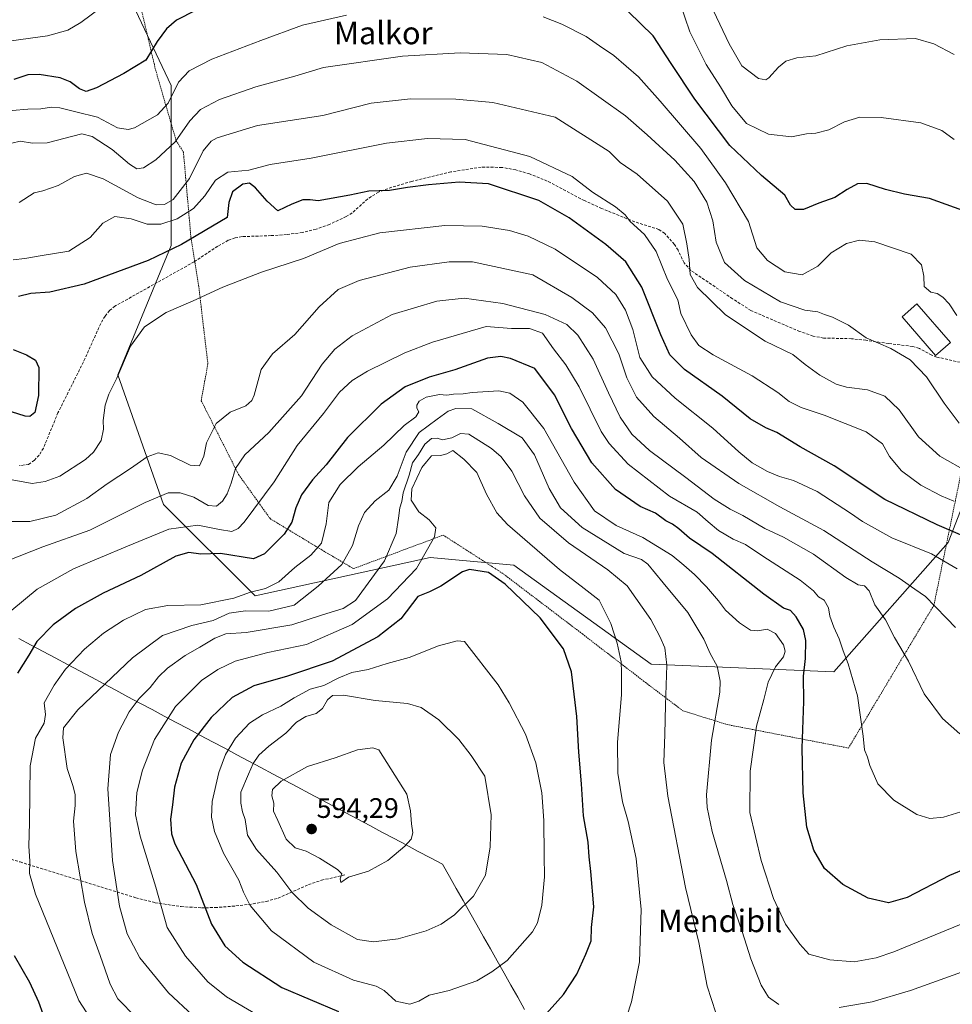
# Model space of a CAD drawing. Units: metres. Extents: x 616652 to 620074, y 4789584 to 4791957.
# Drawn here: x 617495 to 617826, y 4790049 to 4790398 of the extents above; entities that cross this region are included whole.
import ezdxf
from ezdxf.enums import TextEntityAlignment as Align

# ---------------------------------------------------------------- set-up
doc = ezdxf.new("R2010")
doc.units = ezdxf.units.M
doc.header["$MEASUREMENT"] = 0
doc.linetypes.add('TRAZOS', pattern=[0.75, 0.5, -0.25])
doc.linetypes.add('TRAZOSX2', pattern=[1.5, 1, -0.5])
for name, color, linetype, lineweight in [('Alambrada', 19, 'TRAZOS', 0), ('Carátula', 7, 'Continuous', 5), ('Curva de nivel maestra', 36, 'Continuous', 30), ('Curva de nivel normal', 36, 'Continuous', 0), ('Edificación', 1, 'Continuous', 13), ('Edificación Cxs', 1, 'Continuous', 13), ('Municipio', 9, 'Continuous', 13), ('Municipio CxS', 142, 'Continuous', 0), ('Pastizal CxS', 92, 'Continuous', 0), ('Punto de cota en terreno', 7, 'Continuous', 0), ('Rótulo de punto de cota en terreno', 19, 'Continuous', 0), ('Senda', 19, 'TRAZOSX2', 0), ('Texto cartográfico', 19, 'Continuous', 0)]:
    doc.layers.add(name, color=color, linetype=linetype, lineweight=lineweight)
doc.styles.add('Arial', font='txt', dxfattribs={"height": 0.2})

# ---------------------------------------------------------------- blocks, each defined once
blk = doc.blocks.new('*U151')
at = {"layer": 'Pastizal CxS', "color": 92, "linetype": 'Continuous', "lineweight": 0}
blk.add_polyline3d([(617524.8531, 4790426.2263, 491.1018), (617549.1761, 4790374.8809, 506.9451), (617549.1769, 4790318.1299, 526.6116), (617530.2601, 4790272.1883, 531.0498), (617546.4757, 4790226.2473, 543.5046), (617578.9061, 4790193.8187, 558.9354), (617641.0633, 4790207.3317, 573.1584), (617670.7911, 4790204.6299, 573.3457), (617719.4363, 4790169.5001, 565.4798), (617784.2961, 4790166.7987, 545.7991), (617824.8333, 4790212.7399, 527.946), (617843.7501, 4790261.3839, 507.2406)], dxfattribs=at)
blk = doc.blocks.new('5PATER')
at = {"layer": 'Carátula', "linetype": 'Continuous', "lineweight": 5}
h = blk.add_hatch(color=250, dxfattribs=at)
edge = h.paths.add_edge_path()
edge.add_ellipse((0, 0.01), major_axis=(-1.33, -1.34), ratio=0.999422, start_angle=0, end_angle=360)

msp = doc.modelspace()

# ---------------------------------------------------------------- linework, layer by layer
at = {"layer": 'Alambrada', "color": 19, "linetype": 'TRAZOS', "lineweight": 0}
msp.add_polyline3d([(617535.3501, 4790415.6601, 493.0025), (617543.6001, 4790380.5701, 501.0986), (617550.9201, 4790355.3401, 509.5335), (617553.5101, 4790351.3001, 511.631), (617556.1701, 4790321.0601, 524.2457), (617558.8901, 4790304.0001, 528.6554), (617562.1901, 4790276.1801, 533.799), (617559.8101, 4790263.0501, 533.4819), (617573.1001, 4790236.8001, 540.4404), (617584.2601, 4790221.1901, 547.3811), (617602.5701, 4790210.0901, 555.2935), (617613.8501, 4790203.4301, 561.5631), (617645.6901, 4790215.3301, 570.6485), (617666.6501, 4790201.8501, 574.181), (617695.1001, 4790180.2401, 572.936), (617716.7801, 4790163.5401, 567.4316), (617730.7101, 4790153.0001, 563.2901), (617746.4201, 4790148.0801, 558.1835), (617789.5001, 4790139.7501, 546.2635), (617819.8201, 4790190.4701, 534.7774), (617834.5301, 4790262.0901, 506.531)], dxfattribs=at)
at = {"layer": 'Curva de nivel maestra', "color": 36, "linetype": 'Continuous', "lineweight": 30}
for points in [[(617557.82, 4790401.58, 500), (617551.08, 4790398.11, 500), (617547.53, 4790395.1, 500), (617544.2, 4790390.57, 500), (617540.2, 4790383.87, 500), (617532.33, 4790379.18, 500), (617522.67, 4790374.05, 500), (617519, 4790372.8, 500), (617516.68, 4790373.75, 500), (617513.36, 4790376.24, 500), (617509.77, 4790377.6, 500), (617502.34, 4790378.89, 500), (617498.25, 4790378.72, 500), (617493.28, 4790377.05, 500)], [(617830.04, 4790330.54, 500), (617818.2, 4790334.86, 500), (617809.37, 4790336.4, 500), (617802.65, 4790337.97, 500), (617795.98, 4790340.14, 500), (617792.65, 4790340.05, 500), (617788.98, 4790338, 500), (617784.65, 4790335.19, 500), (617778.98, 4790333.19, 500), (617773.55, 4790330.93, 500), (617770.61, 4790330.89, 500), (617768.97, 4790332.51, 500), (617766.89, 4790336.05, 500), (617758.68, 4790342.98, 500), (617747.36, 4790353.62, 500), (617734.99, 4790370.1, 500), (617726.64, 4790382.78, 500), (617720.23, 4790392.54, 500), (617711.32, 4790401.21, 500)], [(617836.98, 4790212.17, 525), (617820.92, 4790218.93, 525), (617802.39, 4790228, 525), (617784.44, 4790239.94, 525), (617772.39, 4790246.65, 525), (617764.12, 4790251.74, 525), (617760.18, 4790253.39, 525), (617754.64, 4790256.6, 525), (617744.72, 4790264.69, 525), (617731.35, 4790274.16, 525), (617726.12, 4790279.29, 525), (617722.92, 4790286.4, 525), (617716.21, 4790303.34, 525), (617710.44, 4790312.36, 525), (617703.39, 4790318.5, 525), (617690.38, 4790327.96, 525), (617679.58, 4790334.1, 525), (617661.76, 4790340.05, 525), (617651.36, 4790340.65, 525), (617640.5, 4790339.72, 525), (617632.99, 4790338.75, 525), (617626.66, 4790337.69, 525), (617619.32, 4790337.46, 525), (617612.56, 4790336.01, 525), (617601.37, 4790333.98, 525), (617598.45, 4790334.4, 525), (617595.88, 4790334.29, 525), (617591.98, 4790332.75, 525), (617587.06, 4790330.46, 525), (617583.2, 4790333.89, 525), (617579.12, 4790338.55, 525), (617576.92, 4790340.22, 525), (617574.54, 4790339.88, 525), (617570.87, 4790337.19, 525), (617569.66, 4790333.4, 525), (617569, 4790328.09, 525), (617552.77, 4790318.51, 525), (617540.98, 4790312.85, 525), (617518.25, 4790304.44, 525), (617506.06, 4790301.6, 525), (617499.33, 4790301.09, 525), (617495, 4790300.05, 525)], [(617493.12, 4790281.19, 525), (617497.84, 4790279.29, 525), (617501.01, 4790277.49, 525), (617502.25, 4790274.83, 525), (617502.12, 4790264.85, 525), (617500.83, 4790258.84, 525), (617499, 4790257.39, 525), (617497.35, 4790257.58, 525), (617490.26, 4790259.86, 525)], [(617844.18, 4790102.34, 550), (617825.34, 4790094.5, 550), (617810.27, 4790086.7, 550), (617803.66, 4790084.83, 550), (617796.49, 4790086.43, 550), (617787.48, 4790091.28, 550), (617780.95, 4790096.96, 550), (617777.16, 4790103.48, 550), (617774.78, 4790111.7, 550), (617773.46, 4790123.86, 550), (617773.09, 4790139.68, 550), (617773.62, 4790156.27, 550), (617773.53, 4790165.26, 550), (617774.23, 4790171.58, 550), (617774.38, 4790177.96, 550), (617773.5, 4790181.82, 550), (617770.93, 4790186.32, 550), (617768.88, 4790188.52, 550), (617766.5, 4790189.36, 550), (617759.5, 4790194.35, 550), (617741.09, 4790208.81, 550), (617733.09, 4790214.27, 550), (617729.34, 4790217.52, 550), (617727.06, 4790219.25, 550), (617724.71, 4790220.45, 550), (617721.04, 4790223.12, 550), (617715.56, 4790225.53, 550), (617706.85, 4790231.48, 550), (617698.39, 4790241.02, 550), (617691.2, 4790253.16, 550), (617685.17, 4790265.16, 550), (617678.23, 4790274.52, 550), (617669.62, 4790278, 550), (617666.1, 4790278.79, 550), (617661.37, 4790278.13, 550), (617649.76, 4790273.96, 550), (617640.76, 4790271.44, 550), (617632.24, 4790267.96, 550), (617623.69, 4790261.79, 550), (617611.69, 4790249.96, 550), (617604.15, 4790240.29, 550), (617599.33, 4790234.96, 550), (617595.46, 4790229.62, 550), (617593.35, 4790224.96, 550), (617592, 4790219.9, 550), (617589.3, 4790215.71, 550), (617582.28, 4790208.65, 550), (617578.33, 4790206.96, 550), (617566.67, 4790208.82, 550), (617559.7, 4790208.56, 550), (617555.44, 4790209.2, 550), (617550.85, 4790207.81, 550), (617538.34, 4790200.96, 550), (617525.07, 4790194.71, 550), (617515.22, 4790189.28, 550), (617507.29, 4790183.47, 550), (617501.48, 4790177.6, 550), (617498.61, 4790172.7, 550), (617494.63, 4790166.29, 550)], [(617681.32, 4790044.31, 575), (617688.37, 4790052.21, 575), (617693.07, 4790059.52, 575), (617696.25, 4790066.63, 575), (617698.19, 4790071.3, 575), (617698.33, 4790076.08, 575), (617699.18, 4790083.34, 575), (617698.04, 4790095.98, 575), (617697.43, 4790101.16, 575), (617697.15, 4790106.29, 575), (617695.47, 4790115.63, 575), (617694.82, 4790127, 575), (617693.83, 4790138.3, 575), (617693.13, 4790150.96, 575), (617691.17, 4790166.78, 575), (617688.43, 4790174.95, 575), (617680.08, 4790186, 575), (617667.62, 4790197.89, 575), (617661.82, 4790202.12, 575), (617655.03, 4790203.12, 575), (617652.51, 4790202.34, 575), (617644.88, 4790197.19, 575), (617640.8, 4790195.25, 575), (617636.66, 4790193.6, 575), (617630.61, 4790185.61, 575), (617622.46, 4790179.2, 575), (617606.32, 4790170.62, 575), (617590.44, 4790165.32, 575), (617578.45, 4790161.84, 575), (617570.78, 4790157.71, 575), (617563.33, 4790150.58, 575), (617557.21, 4790142.66, 575), (617552.66, 4790134.36, 575), (617550.31, 4790125.83, 575), (617549.62, 4790119.59, 575), (617548.95, 4790114.45, 575), (617549.27, 4790109.31, 575), (617550.45, 4790105.74, 575), (617558.02, 4790091.32, 575), (617563.48, 4790077.24, 575), (617568.22, 4790069.6, 575), (617574.54, 4790063.76, 575), (617588.38, 4790054.76, 575), (617608.5, 4790046.29, 575)], [(617493.48, 4790066.06, 550), (617498.91, 4790056.64, 550), (617502.07, 4790049.72, 550), (617503.56, 4790045.38, 550)]]:
    msp.add_polyline3d(points, dxfattribs=at)
at = {"layer": 'Curva de nivel normal', "color": 36, "linetype": 'Continuous', "lineweight": 0}
for points in [[(617492.33, 4790390.76, 495), (617505.33, 4790392.52, 495), (617512.51, 4790394.54, 495), (617517.16, 4790397.31, 495), (617524.42, 4790402.69, 495)], [(617729.65, 4790404.36, 495), (617733.26, 4790393.94, 495), (617738.95, 4790382.38, 495), (617744.12, 4790374.42, 495), (617748.14, 4790367.72, 495), (617753.31, 4790361.49, 495), (617761.14, 4790357.69, 495), (617769.28, 4790356.72, 495), (617774.57, 4790357.76, 495), (617777.94, 4790358.05, 495), (617782.54, 4790359.18, 495), (617788.12, 4790362.09, 495), (617793.56, 4790363.65, 495), (617801.14, 4790363.58, 495), (617815.22, 4790361.64, 495), (617822.6, 4790358.9, 495), (617827.05, 4790355.74, 495)], [(617611.42, 4790399.9, 505), (617595.72, 4790396.4, 505), (617580.94, 4790390.9, 505), (617563.59, 4790384.24, 505), (617555.49, 4790380.17, 505), (617551.72, 4790376.08, 505), (617548.04, 4790368.61, 505), (617544.36, 4790364.54, 505), (617536.11, 4790359.94, 505), (617533.89, 4790359.26, 505), (617530.17, 4790359.9, 505), (617522.96, 4790363.74, 505), (617515.33, 4790365.62, 505), (617509.67, 4790367.02, 505), (617506.67, 4790367.22, 505), (617502.92, 4790366.6, 505), (617498.34, 4790366.55, 505), (617492.72, 4790366.02, 505)], [(617827.92, 4790293.23, 505), (617825.29, 4790297.37, 505), (617823.04, 4790299.8, 505), (617820.97, 4790301.05, 505), (617818.71, 4790301.57, 505), (617816.33, 4790303.6, 505), (617816.2, 4790307.28, 505), (617815.44, 4790311.28, 505), (617811.78, 4790315.04, 505), (617798.91, 4790319.46, 505), (617793.4, 4790320.02, 505), (617788.75, 4790318.89, 505), (617783.34, 4790315.58, 505), (617778.65, 4790310.77, 505), (617773.1, 4790307.77, 505), (617766.89, 4790308.76, 505), (617760.76, 4790312.83, 505), (617756.98, 4790317.28, 505), (617754.01, 4790326.6, 505), (617745.89, 4790340.41, 505), (617737.09, 4790352.59, 505), (617722.68, 4790369.41, 505), (617715.04, 4790378.05, 505), (617706.21, 4790385.6, 505), (617701.1, 4790389.04, 505), (617696.44, 4790392.32, 505), (617687.74, 4790396.71, 505), (617681.22, 4790399.25, 505)], [(617741.64, 4790401.49, 490), (617747.18, 4790389.73, 490), (617751.66, 4790381.86, 490), (617757.58, 4790377.46, 490), (617760.15, 4790376.99, 490), (617761.21, 4790377.6, 490), (617764.65, 4790381.45, 490), (617767.27, 4790383.57, 490), (617771.13, 4790384.71, 490), (617777.92, 4790385.5, 490), (617788.94, 4790388.99, 490), (617800.63, 4790391.1, 490), (617813.32, 4790391.61, 490), (617819.74, 4790389.76, 490), (617827, 4790385.96, 490)], [(617828.76, 4790255.12, 510), (617823.43, 4790262.12, 510), (617817.17, 4790271.5, 510), (617811.36, 4790277.53, 510), (617804.58, 4790281.55, 510), (617795.74, 4790285.38, 510), (617789.55, 4790289.84, 510), (617783.81, 4790292.75, 510), (617781.05, 4790293.6, 510), (617778.6, 4790294.62, 510), (617774, 4790295.23, 510), (617765.38, 4790298.19, 510), (617752.6, 4790305.68, 510), (617745.5, 4790312.09, 510), (617742.52, 4790319.36, 510), (617741.41, 4790326.95, 510), (617739.28, 4790333.57, 510), (617734.78, 4790340.85, 510), (617727.9, 4790348.48, 510), (617718.09, 4790357.46, 510), (617710.36, 4790364.15, 510), (617693.1, 4790376.45, 510), (617680.66, 4790383.14, 510), (617668.26, 4790385.97, 510), (617651.72, 4790386.58, 510), (617631.26, 4790385.31, 510), (617603.21, 4790381.31, 510), (617593.02, 4790378.21, 510), (617579.15, 4790374.42, 510), (617566.33, 4790369.95, 510), (617559.54, 4790366.4, 510), (617555.83, 4790362.36, 510), (617550.54, 4790354.94, 510), (617543.67, 4790348.49, 510), (617539.31, 4790345.7, 510), (617536.92, 4790345.37, 510), (617534.37, 4790346.95, 510), (617528.21, 4790352.25, 510), (617521.16, 4790356.85, 510), (617517.51, 4790357.79, 510), (617505.12, 4790354.57, 510), (617499.9, 4790354.51, 510), (617495.62, 4790355.19, 510), (617492.6, 4790354.46, 510)], [(617831.97, 4790237.62, 515), (617821.92, 4790243.32, 515), (617814.37, 4790250.27, 515), (617807.45, 4790259.82, 515), (617802.37, 4790264.67, 515), (617796.3, 4790266.93, 515), (617788.82, 4790267.79, 515), (617785.12, 4790268.89, 515), (617779.29, 4790272.15, 515), (617774.17, 4790275.95, 515), (617769.76, 4790279.4, 515), (617759.93, 4790284.23, 515), (617745.88, 4790293.51, 515), (617735.98, 4790303.25, 515), (617733.37, 4790307.86, 515), (617733.02, 4790313.11, 515), (617732.12, 4790318.7, 515), (617730.78, 4790325.74, 515), (617725.26, 4790333.85, 515), (617714.49, 4790343.41, 515), (617708.49, 4790347.57, 515), (617704.53, 4790351.55, 515), (617685.43, 4790363.72, 515), (617663.33, 4790368.9, 515), (617650.18, 4790370.02, 515), (617634.08, 4790370.14, 515), (617620.1, 4790368.62, 515), (617602.99, 4790364.32, 515), (617579.8, 4790360.68, 515), (617565.51, 4790356.4, 515), (617563.32, 4790355.18, 515), (617560.55, 4790351.74, 515), (617555.63, 4790341.95, 515), (617549.84, 4790334.5, 515), (617546.85, 4790332.66, 515), (617543.78, 4790332.61, 515), (617537.43, 4790335.04, 515), (617525.06, 4790341.8, 515), (617519.06, 4790343.79, 515), (617514.91, 4790342.68, 515), (617509.06, 4790339.38, 515), (617503.67, 4790337.56, 515), (617500.52, 4790336.8, 515), (617495.26, 4790333.36, 515)], [(617826.86, 4790227.42, 520), (617822.34, 4790229.23, 520), (617815.12, 4790233.1, 520), (617808.32, 4790238.11, 520), (617804.06, 4790243.21, 520), (617801.52, 4790247.77, 520), (617795.78, 4790252.01, 520), (617780.88, 4790257.92, 520), (617772.66, 4790260.62, 520), (617768.48, 4790262.78, 520), (617764.38, 4790266.01, 520), (617755.34, 4790271.85, 520), (617741.53, 4790279.32, 520), (617736.36, 4790282.66, 520), (617733.66, 4790286.48, 520), (617729.96, 4790294.05, 520), (617728.92, 4790298.83, 520), (617725.34, 4790306.09, 520), (617721.27, 4790316.06, 520), (617717.13, 4790322.06, 520), (617712, 4790326.62, 520), (617710.28, 4790329.04, 520), (617706.87, 4790331.89, 520), (617698.67, 4790337.1, 520), (617691.48, 4790342.61, 520), (617676.4, 4790349.68, 520), (617653.49, 4790355.78, 520), (617640.14, 4790356.13, 520), (617625.52, 4790354.46, 520), (617598.79, 4790349.14, 520), (617584.3, 4790346.9, 520), (617576.66, 4790344.87, 520), (617569.32, 4790344.22, 520), (617564.91, 4790341.35, 520), (617561.09, 4790335.74, 520), (617557.12, 4790331.28, 520), (617551.32, 4790327.64, 520), (617545.49, 4790325.71, 520), (617540.69, 4790325.71, 520), (617534.95, 4790327.66, 520), (617529.15, 4790328.42, 520), (617524.95, 4790326.05, 520), (617520.41, 4790321, 520), (617512.9, 4790316.16, 520), (617503.44, 4790314.63, 520), (617497.26, 4790313.47, 520), (617493.09, 4790313.03, 520)], [(617828.02, 4790203.33, 530), (617819, 4790208.64, 530), (617804.84, 4790214.41, 530), (617794.43, 4790220.12, 530), (617790.26, 4790223.17, 530), (617778.42, 4790230.87, 530), (617769.98, 4790234.66, 530), (617765.02, 4790236.1, 530), (617760.78, 4790237.86, 530), (617755.34, 4790240.98, 530), (617750.55, 4790244.86, 530), (617741.36, 4790253.33, 530), (617728.01, 4790263.96, 530), (617719.86, 4790271.48, 530), (617715.47, 4790278.42, 530), (617712.97, 4790288.3, 530), (617710.43, 4790295.23, 530), (617706.93, 4790300.76, 530), (617700.48, 4790306.73, 530), (617685.39, 4790316.85, 530), (617675.83, 4790321.5, 530), (617669.2, 4790323.49, 530), (617659.47, 4790324.94, 530), (617646.29, 4790325.18, 530), (617623.26, 4790322.64, 530), (617608.8, 4790318.85, 530), (617596.11, 4790313.56, 530), (617581.23, 4790308.72, 530), (617567.46, 4790303.38, 530), (617556.95, 4790298.5, 530), (617547.35, 4790294.4, 530), (617539.73, 4790289.29, 530), (617534.74, 4790282.37, 530), (617529.88, 4790271.05, 530), (617527.09, 4790265.4, 530), (617525.73, 4790261.41, 530), (617525, 4790256.06, 530), (617525.16, 4790252.95, 530), (617524.29, 4790248.88, 530), (617521.6, 4790244.8, 530), (617518.76, 4790242.16, 530), (617509.63, 4790236.31, 530), (617504.49, 4790234.34, 530), (617499.78, 4790233.71, 530), (617492.79, 4790235, 530)], [(617827.43, 4790182.5, 535), (617824.46, 4790185.77, 535), (617820.27, 4790190.01, 535), (617816.88, 4790193.6, 535), (617813.1, 4790196.18, 535), (617807.46, 4790200.1, 535), (617797.88, 4790205.86, 535), (617780.7, 4790217.01, 535), (617765.12, 4790225.43, 535), (617750.63, 4790233.6, 535), (617737.18, 4790242.88, 535), (617729.51, 4790249.76, 535), (617720.38, 4790257.41, 535), (617714.33, 4790264.29, 535), (617710.82, 4790271.16, 535), (617708.03, 4790279.66, 535), (617703.27, 4790288.89, 535), (617698.61, 4790294.19, 535), (617691.3, 4790299.72, 535), (617677.49, 4790307.78, 535), (617656.08, 4790312.36, 535), (617647.75, 4790312.33, 535), (617633.99, 4790310.44, 535), (617615.91, 4790305.77, 535), (617608.46, 4790302.57, 535), (617601.69, 4790296.34, 535), (617593.05, 4790286.52, 535), (617585.16, 4790279.71, 535), (617581.12, 4790274.1, 535), (617578.59, 4790264.98, 535), (617577.83, 4790263.12, 535), (617575.69, 4790261.28, 535), (617570.04, 4790259.03, 535), (617565.13, 4790254.97, 535), (617561.75, 4790248.11, 535), (617560.76, 4790243.31, 535), (617559.23, 4790239.95, 535), (617555.88, 4790240.11, 535), (617548.93, 4790243.55, 535), (617544.52, 4790244.53, 535), (617540.66, 4790243.11, 535), (617534.73, 4790239.02, 535), (617526.45, 4790233.54, 535), (617519.18, 4790228.35, 535), (617508.18, 4790222.47, 535), (617499, 4790220.13, 535), (617489.74, 4790220.19, 535)], [(617829.03, 4790144.81, 540), (617822.9, 4790150.24, 540), (617816.34, 4790159.01, 540), (617810.85, 4790170.56, 540), (617805.84, 4790179, 540), (617802.64, 4790185.24, 540), (617798.8, 4790190.61, 540), (617796.88, 4790195.54, 540), (617795.13, 4790197.3, 540), (617792.92, 4790197.68, 540), (617788.53, 4790200.25, 540), (617777.08, 4790208.52, 540), (617766.43, 4790214.57, 540), (617759.82, 4790217.73, 540), (617752.07, 4790222.32, 540), (617747.47, 4790224.51, 540), (617741.8, 4790228.1, 540), (617731.78, 4790235.83, 540), (617718.89, 4790245.39, 540), (617712.66, 4790251.16, 540), (617708.54, 4790257.16, 540), (617704.29, 4790265.81, 540), (617698.92, 4790277.8, 540), (617693.46, 4790286.32, 540), (617689.55, 4790290.11, 540), (617681.93, 4790293.65, 540), (617666.83, 4790297.57, 540), (617653.11, 4790299.4, 540), (617643.47, 4790298.4, 540), (617627.57, 4790293.67, 540), (617613.35, 4790286.04, 540), (617607.19, 4790281.37, 540), (617602.76, 4790275.97, 540), (617595.43, 4790264.81, 540), (617583.81, 4790251.74, 540), (617575.33, 4790243.82, 540), (617572.01, 4790238.96, 540), (617570.5, 4790233.73, 540), (617569, 4790230.04, 540), (617567.36, 4790227.4, 540), (617565.22, 4790225.61, 540), (617562.3, 4790225.88, 540), (617557.19, 4790228.79, 540), (617552.4, 4790230.35, 540), (617548.11, 4790230.32, 540), (617539.89, 4790226.9, 540), (617520.33, 4790217.04, 540), (617503.64, 4790211.23, 540), (617491.33, 4790206.34, 540)], [(617829.4, 4790117.07, 545), (617823.24, 4790115.22, 545), (617818.42, 4790114.69, 545), (617813.73, 4790116.16, 545), (617805.63, 4790121.3, 545), (617799.9, 4790127, 545), (617797.03, 4790133.53, 545), (617796.23, 4790136.55, 545), (617795.17, 4790139.13, 545), (617794.72, 4790143.94, 545), (617792.71, 4790158.28, 545), (617789.4, 4790169.7, 545), (617787.57, 4790174.21, 545), (617786.17, 4790178.48, 545), (617784.29, 4790182.6, 545), (617782.93, 4790186.62, 545), (617782.43, 4790189.5, 545), (617780.89, 4790192.27, 545), (617778.84, 4790193.41, 545), (617777.13, 4790195.53, 545), (617772.32, 4790199.35, 545), (617759.15, 4790207.9, 545), (617752.94, 4790212.05, 545), (617748.63, 4790213.86, 545), (617743.34, 4790217, 545), (617739.69, 4790220, 545), (617735.76, 4790223.44, 545), (617725.97, 4790229.18, 545), (617711.31, 4790240.51, 545), (617704.54, 4790247.82, 545), (617701.78, 4790252.16, 545), (617693.9, 4790268, 545), (617689.24, 4790275.79, 545), (617684.81, 4790281.47, 545), (617680.92, 4790287.03, 545), (617676.32, 4790288.73, 545), (617669.96, 4790288.63, 545), (617660.99, 4790289.4, 545), (617641.87, 4790283.85, 545), (617632.11, 4790280.07, 545), (617618.82, 4790273.52, 545), (617613.38, 4790270.22, 545), (617608.87, 4790266.05, 545), (617603.18, 4790258.46, 545), (617593.9, 4790247.18, 545), (617585.73, 4790234.21, 545), (617575.02, 4790219.94, 545), (617572.92, 4790217.68, 545), (617570.67, 4790216.62, 545), (617566.33, 4790217.29, 545), (617558.67, 4790218.82, 545), (617548.33, 4790217.46, 545), (617533.63, 4790211.39, 545), (617514.53, 4790203.34, 545), (617501.63, 4790196.09, 545), (617492.67, 4790188.64, 545)], [(617832.92, 4790078.66, 555), (617805.55, 4790067.45, 555), (617799.31, 4790065.34, 555), (617791.53, 4790063.92, 555), (617782.88, 4790064.56, 555), (617775.46, 4790066.62, 555), (617772.2, 4790070.19, 555), (617767.15, 4790077.19, 555), (617762.87, 4790086.4, 555), (617758.49, 4790099.86, 555), (617754.53, 4790116.84, 555), (617754.56, 4790131.58, 555), (617756.83, 4790147.5, 555), (617759.5, 4790156.96, 555), (617761, 4790163.19, 555), (617763.61, 4790168.61, 555), (617766.41, 4790172.09, 555), (617766.98, 4790174.09, 555), (617766.41, 4790176.36, 555), (617763.65, 4790180.38, 555), (617760.65, 4790181.92, 555), (617757.31, 4790181.33, 555), (617754.7, 4790181.61, 555), (617750.86, 4790184.16, 555), (617745.88, 4790188.68, 555), (617743.37, 4790191.95, 555), (617739.14, 4790196.96, 555), (617734.92, 4790201.36, 555), (617731.04, 4790204.71, 555), (617726.98, 4790208.15, 555), (617716.5, 4790214.47, 555), (617707.12, 4790218.77, 555), (617699.36, 4790223.93, 555), (617692.16, 4790234.15, 555), (617681.44, 4790253.23, 555), (617673.98, 4790262.47, 555), (617669.39, 4790265.68, 555), (617665.41, 4790266.51, 555), (617656, 4790265.96, 555), (617652.78, 4790265.44, 555), (617649.32, 4790265.34, 555), (617646.99, 4790265.05, 555), (617644.32, 4790265.22, 555), (617639.66, 4790264.29, 555), (617637.2, 4790262.87, 555), (617636.34, 4790261.41, 555), (617636.38, 4790260.39, 555), (617637.04, 4790259.14, 555), (617635.98, 4790257.28, 555), (617631.88, 4790254.28, 555), (617624.68, 4790247.28, 555), (617615.51, 4790239.62, 555), (617609.12, 4790233.29, 555), (617605.1, 4790226.96, 555), (617604.15, 4790219.39, 555), (617602.56, 4790212.5, 555), (617598.66, 4790208.18, 555), (617593, 4790203.89, 555), (617587.33, 4790198.78, 555), (617582.67, 4790196.37, 555), (617577.33, 4790195.1, 555), (617571.43, 4790192.98, 555), (617559.71, 4790190.57, 555), (617547.97, 4790190.39, 555), (617540, 4790188.88, 555), (617532.22, 4790185.18, 555), (617525.12, 4790180.51, 555), (617518.43, 4790174.84, 555), (617511.68, 4790167.8, 555), (617507.66, 4790162.01, 555), (617504.06, 4790155.8, 555), (617504.56, 4790151.62, 555), (617504.08, 4790148.62, 555), (617500.96, 4790143.25, 555), (617499.09, 4790133.46, 555), (617498.86, 4790113.25, 555), (617498.65, 4790104.96, 555), (617498.97, 4790099.59, 555), (617498.9, 4790095.18, 555), (617500.96, 4790087.92, 555), (617516.35, 4790050.13, 555), (617524, 4790038.43, 555)], [(617764.75, 4790048.68, 560), (617761.17, 4790051.32, 560), (617758.57, 4790055.6, 560), (617754.85, 4790064.96, 560), (617751.72, 4790074.63, 560), (617748.46, 4790084.19, 560), (617746.23, 4790092.73, 560), (617741.13, 4790110.1, 560), (617739.31, 4790118.67, 560), (617739.14, 4790123.18, 560), (617740.9, 4790142.53, 560), (617743.88, 4790159.6, 560), (617744.02, 4790163.47, 560), (617742.95, 4790168.76, 560), (617740.37, 4790173.33, 560), (617738.17, 4790178.36, 560), (617732.54, 4790187.86, 560), (617723.73, 4790198.36, 560), (617718.36, 4790205, 560), (617716, 4790206.63, 560), (617709.88, 4790208.85, 560), (617695.06, 4790218.02, 560), (617687.34, 4790224.98, 560), (617683.3, 4790231.93, 560), (617678.09, 4790243.77, 560), (617673.73, 4790249.92, 560), (617665.24, 4790254.96, 560), (617655.88, 4790260.17, 560), (617650.16, 4790260.28, 560), (617647.42, 4790259.32, 560), (617643.49, 4790256.51, 560), (617637.21, 4790251.79, 560), (617632.58, 4790244.82, 560), (617629.33, 4790236.29, 560), (617626.41, 4790231.34, 560), (617621.59, 4790227.48, 560), (617617.81, 4790223.34, 560), (617615.65, 4790218.62, 560), (617613.5, 4790211.62, 560), (617609.74, 4790204.92, 560), (617601.33, 4790197.18, 560), (617592.78, 4790190.42, 560), (617583.79, 4790188.32, 560), (617575.58, 4790188.43, 560), (617569.74, 4790187.59, 560), (617564.09, 4790185.05, 560), (617556.53, 4790183.24, 560), (617546.08, 4790179.74, 560), (617535.44, 4790171.77, 560), (617516.08, 4790153.3, 560), (617510.92, 4790146.89, 560), (617510.72, 4790143.34, 560), (617512.23, 4790132.5, 560), (617514.44, 4790126.12, 560), (617515.14, 4790123.11, 560), (617515.05, 4790119.34, 560), (617514.51, 4790113.8, 560), (617515.36, 4790102.99, 560), (617518.46, 4790085.09, 560), (617521.09, 4790073.92, 560), (617523.97, 4790066.13, 560), (617527.54, 4790055.95, 560), (617530.28, 4790050.78, 560), (617536.78, 4790044.08, 560)], [(617742.4, 4790045.7, 565), (617739.41, 4790055.23, 565), (617736.41, 4790070.7, 565), (617731.71, 4790090.3, 565), (617725.42, 4790122.62, 565), (617723.93, 4790134.62, 565), (617724.35, 4790144.62, 565), (617724.52, 4790155.02, 565), (617725.07, 4790169.21, 565), (617724.37, 4790175.35, 565), (617722.52, 4790179.29, 565), (617719.38, 4790185.39, 565), (617711, 4790197.35, 565), (617704.16, 4790203.04, 565), (617690.21, 4790212.57, 565), (617679.96, 4790221.38, 565), (617674.54, 4790229.33, 565), (617670.08, 4790238.09, 565), (617666.22, 4790243.14, 565), (617662.85, 4790246.08, 565), (617654.84, 4790251.13, 565), (617651.81, 4790251.4, 565), (617648.74, 4790249.84, 565), (617645.4, 4790249.1, 565), (617643.5, 4790249.73, 565), (617641.59, 4790249.68, 565), (617639.12, 4790247.67, 565), (617636.9, 4790243.89, 565), (617634.81, 4790240.99, 565), (617633.61, 4790236.62, 565), (617631.54, 4790230.29, 565), (617631.01, 4790227.29, 565), (617630.35, 4790224.96, 565), (617629.85, 4790221.29, 565), (617628.98, 4790215.96, 565), (617624.82, 4790206.17, 565), (617614.55, 4790192.18, 565), (617610.25, 4790189.33, 565), (617602.89, 4790187.02, 565), (617592.02, 4790183.45, 565), (617575.72, 4790180.76, 565), (617568.56, 4790180.31, 565), (617564.61, 4790178.81, 565), (617559.29, 4790175.5, 565), (617554.09, 4790172.64, 565), (617547.88, 4790168.16, 565), (617544.61, 4790165.01, 565), (617541.76, 4790161.29, 565), (617537.86, 4790157.29, 565), (617534.27, 4790152.62, 565), (617530.41, 4790145.34, 565), (617527.59, 4790137.5, 565), (617526.67, 4790125.23, 565), (617528.35, 4790099.8, 565), (617530.8, 4790083.68, 565), (617533.54, 4790073.82, 565), (617538.04, 4790065.25, 565), (617548.22, 4790052.85, 565), (617556.8, 4790044.76, 565)], [(617710.8, 4790044.63, 570), (617712.49, 4790049.63, 570), (617715.38, 4790063.84, 570), (617715.92, 4790082.48, 570), (617714.17, 4790100.51, 570), (617711.3, 4790113.62, 570), (617709.32, 4790120.68, 570), (617707.65, 4790130.88, 570), (617707.58, 4790141.79, 570), (617709, 4790158.62, 570), (617708.99, 4790166.54, 570), (617708.84, 4790170.41, 570), (617707.4, 4790177, 570), (617705.22, 4790183.99, 570), (617701.05, 4790192.23, 570), (617695.76, 4790196.39, 570), (617686.9, 4790203.18, 570), (617668.56, 4790219.1, 570), (617664.7, 4790223.25, 570), (617661.1, 4790229.81, 570), (617657.64, 4790237.57, 570), (617652.99, 4790242.28, 570), (617649.11, 4790245.38, 570), (617647, 4790244.24, 570), (617644.68, 4790243.56, 570), (617641.48, 4790243.42, 570), (617639.76, 4790241.4, 570), (617638.13, 4790239.29, 570), (617634.53, 4790231.73, 570), (617634.27, 4790227.72, 570), (617637.1, 4790223.6, 570), (617640.74, 4790220.71, 570), (617643.05, 4790217.94, 570), (617642.6, 4790214.68, 570), (617636.24, 4790203.46, 570), (617625.88, 4790192.73, 570), (617613.38, 4790183.61, 570), (617597.2, 4790176.47, 570), (617583.49, 4790173.7, 570), (617571.81, 4790170.54, 570), (617565.67, 4790167.66, 570), (617559.93, 4790163.7, 570), (617550.67, 4790154.52, 570), (617543.28, 4790142.84, 570), (617539.04, 4790131.91, 570), (617536.93, 4790123.92, 570), (617536.45, 4790116.06, 570), (617538.19, 4790108.42, 570), (617543.74, 4790090.35, 570), (617547.77, 4790076.07, 570), (617554.21, 4790065.84, 570), (617562.16, 4790056.8, 570), (617568.76, 4790051.4, 570), (617583.68, 4790042.64, 570)], [(617633.87, 4790048.88, 580), (617637.08, 4790049.87, 580), (617640.74, 4790052.06, 580), (617647.84, 4790053.71, 580), (617657.66, 4790057.08, 580), (617662.99, 4790060.32, 580), (617668.34, 4790064.34, 580), (617677.32, 4790074.51, 580), (617679.1, 4790077.76, 580), (617680.66, 4790083.97, 580), (617681.68, 4790094.04, 580), (617681.53, 4790101.58, 580), (617681.42, 4790114.02, 580), (617680.66, 4790123.87, 580), (617678.55, 4790134.51, 580), (617674.9, 4790144.62, 580), (617669.07, 4790155.84, 580), (617665.17, 4790162.16, 580), (617653.24, 4790177.54, 580), (617650.64, 4790177.82, 580), (617643.99, 4790176.04, 580), (617633.62, 4790171.84, 580), (617625.76, 4790169.72, 580), (617619.1, 4790167.65, 580), (617613.32, 4790166.52, 580), (617608.66, 4790164.73, 580), (617603.32, 4790161.91, 580), (617598.52, 4790160.62, 580), (617592.75, 4790157.53, 580), (617588.13, 4790154.6, 580), (617581.51, 4790151.53, 580), (617577.01, 4790148.62, 580), (617571.98, 4790143.29, 580), (617568.48, 4790137.49, 580), (617566.04, 4790131.08, 580), (617563.72, 4790120.82, 580), (617563.47, 4790115.18, 580), (617564.59, 4790110.16, 580), (617567.72, 4790102.46, 580), (617573.12, 4790092.87, 580), (617574.81, 4790088.56, 580), (617577.24, 4790083.9, 580), (617584.78, 4790074.86, 580), (617599.78, 4790063.69, 580), (617613.86, 4790057.41, 580), (617621.85, 4790055.24, 580), (617624.72, 4790053.65, 580), (617628.89, 4790049.86, 580), (617633.87, 4790048.88, 580)], [(617621, 4790070.98, 585), (617629.74, 4790072.01, 585), (617639.7, 4790074.84, 585), (617644.99, 4790077.18, 585), (617649.66, 4790080.5, 585), (617656.4, 4790087.19, 585), (617660.65, 4790094.59, 585), (617662.34, 4790104.65, 585), (617662.66, 4790116.06, 585), (617660.46, 4790129.79, 585), (617655.64, 4790137.11, 585), (617651.24, 4790142.74, 585), (617644.18, 4790149.81, 585), (617637.9, 4790154.2, 585), (617633, 4790155.55, 585), (617621.51, 4790156.62, 585), (617610.34, 4790158.54, 585), (617606.43, 4790158.43, 585), (617604.58, 4790156.83, 585), (617602.8, 4790153.73, 585), (617600.6, 4790152.03, 585), (617596.96, 4790150.93, 585), (617593.61, 4790148.92, 585), (617589.82, 4790145.07, 585), (617583.8, 4790140.42, 585), (617580.28, 4790137.23, 585), (617578.2, 4790134.25, 585), (617576.64, 4790130.45, 585), (617573.82, 4790124.13, 585), (617573.9, 4790120.2, 585), (617574.52, 4790117.07, 585), (617575.37, 4790114.34, 585), (617576.24, 4790108.78, 585), (617579.48, 4790103.69, 585), (617586.7, 4790095.68, 585), (617592.02, 4790088.59, 585), (617597.82, 4790082.94, 585), (617605.99, 4790077.02, 585), (617615.25, 4790071.75, 585), (617621, 4790070.98, 585)], [(617609.31, 4790092.06, 590), (617612.07, 4790093.96, 590), (617619.14, 4790096.09, 590), (617626.09, 4790099.78, 590), (617632.06, 4790104.92, 590), (617634.3, 4790107.41, 590), (617634.94, 4790109.68, 590), (617634.44, 4790112.87, 590), (617634.03, 4790117.52, 590), (617632.79, 4790123.39, 590), (617622.87, 4790139.17, 590), (617620.67, 4790139.81, 590), (617615.29, 4790139.09, 590), (617607.3, 4790136.29, 590), (617597.49, 4790133.18, 590), (617588.15, 4790128.02, 590), (617585.06, 4790125.08, 590), (617584.88, 4790122.84, 590), (617585.53, 4790120.15, 590), (617585.42, 4790117.38, 590), (617587.05, 4790114, 590), (617589.98, 4790107.42, 590), (617593.19, 4790104.36, 590), (617597.07, 4790103.1, 590), (617601.76, 4790100.71, 590), (617608.13, 4790096.61, 590), (617609.69, 4790095.04, 590), (617609.08, 4790093.29, 590), (617609.31, 4790092.06, 590)], [(618096.15, 4790039.71, 560), (618085.74, 4790058.88, 560), (618075.25, 4790071.59, 560), (618064.21, 4790082.22, 560), (618053.19, 4790090.87, 560), (618043.2, 4790097.2, 560), (618031.74, 4790101.87, 560), (618013.74, 4790105.54, 560), (617997.57, 4790107.22, 560), (617983.73, 4790108.69, 560), (617967.99, 4790109.31, 560), (617955.44, 4790108.8, 560), (617946.12, 4790107.6, 560), (617933.53, 4790105.89, 560), (617917.54, 4790101.4, 560), (617902.55, 4790095.49, 560), (617889.45, 4790089.17, 560), (617871.05, 4790079.43, 560), (617850.66, 4790069.35, 560), (617829.58, 4790060.17, 560), (617811.46, 4790053.68, 560), (617797.96, 4790049.66, 560), (617786.19, 4790047.7, 560)]]:
    msp.add_polyline3d(points, dxfattribs=at)
at = {"layer": 'Edificación', "color": 1, "linetype": 'Continuous', "lineweight": 13}
msp.add_polyline3d([(617825.6901, 4790283.6801, 506.6982), (617820.4401, 4790279.1301, 507.7952), (617808.5301, 4790292.8501, 507.0621), (617813.7801, 4790297.4101, 506.1069), (617825.6901, 4790283.6801, 506.6982)], dxfattribs=at)
at = {"layer": 'Edificación Cxs', "color": 1, "linetype": 'Continuous', "lineweight": 13}
msp.add_polyline3d([(617825.6901, 4790283.6801, 506.69821), (617820.4401, 4790279.1301, 507.79515), (617808.5301, 4790292.8501, 507.06214), (617813.7801, 4790297.4101, 506.10695), (617825.6901, 4790283.6801, 506.69821)], close=True, dxfattribs=at)
at = {"layer": 'Municipio', "color": 9, "linetype": 'Continuous', "lineweight": 13}
msp.add_polyline3d([(617495.16, 4790178.58, 547.6935), (617499.4537, 4790176.2917, 549.4085), (617503.7474, 4790174.0034, 551.2069), (617508.0411, 4790171.7151, 552.8862), (617512.3349, 4790169.4269, 554.5425), (617516.6286, 4790167.1386, 556.2601), (617520.9223, 4790164.8503, 558.0396), (617525.216, 4790162.562, 559.7274), (617529.5097, 4790160.2737, 561.6244), (617533.8034, 4790157.9854, 563.5774), (617538.0971, 4790155.6971, 565.3742), (617542.3909, 4790153.4089, 567.1657), (617546.6846, 4790151.1206, 569.3289), (617550.9783, 4790148.8323, 571.9254), (617555.272, 4790146.544, 573.4823), (617559.5657, 4790144.2557, 575.4156), (617563.8594, 4790141.9674, 577.3573), (617568.1531, 4790139.6791, 579.4135), (617572.4469, 4790137.3909, 582.1426), (617576.7406, 4790135.1026, 584.1595), (617581.0343, 4790132.8143, 586.0341), (617585.328, 4790130.526, 588.3879), (617589.6217, 4790128.2377, 590.1527), (617593.9154, 4790125.9494, 591.3878), (617598.2091, 4790123.6611, 592.1792), (617602.5029, 4790121.3729, 592.817), (617606.7966, 4790119.0846, 593.2683), (617611.0903, 4790116.7963, 592.8511), (617615.384, 4790114.508, 592.1505), (617619.6777, 4790112.2197, 591.5201), (617623.9714, 4790109.9314, 590.9699), (617628.2651, 4790107.6431, 590.4821), (617632.5589, 4790105.3549, 589.9089), (617636.8526, 4790103.0666, 589.3975), (617641.1463, 4790100.7783, 588.9629), (617645.44, 4790098.49, 588.2363), (617647.8685, 4790094.1986, 587.1526), (617650.2969, 4790089.9072, 586.0692), (617652.7254, 4790085.6158, 585.1821), (617655.1538, 4790081.3244, 584.38), (617657.5823, 4790077.033, 583.5852), (617660.0107, 4790072.7415, 582.7069), (617662.4392, 4790068.4501, 581.5934), (617664.8676, 4790064.1587, 580.4231), (617667.2961, 4790059.8673, 579.5025), (617669.7245, 4790055.5759, 578.3355), (617672.153, 4790051.2845, 577.04), (617674.5814, 4790046.9931, 576.1563)], dxfattribs=at)
msp.add_polyline3d([(617495.16, 4790178.58, 547.6935), (617499.4537, 4790176.2917, 549.4085), (617503.7474, 4790174.0034, 551.2069), (617508.0411, 4790171.7151, 552.8862), (617512.3349, 4790169.4269, 554.5425), (617516.6286, 4790167.1386, 556.2601), (617520.9223, 4790164.8503, 558.0396), (617525.216, 4790162.562, 559.7274), (617529.5097, 4790160.2737, 561.6244), (617533.8034, 4790157.9854, 563.5774), (617538.0971, 4790155.6971, 565.3742), (617542.3909, 4790153.4089, 567.1657), (617546.6846, 4790151.1206, 569.3289), (617550.9783, 4790148.8323, 571.9254), (617555.272, 4790146.544, 573.4823), (617559.5657, 4790144.2557, 575.4156), (617563.8594, 4790141.9674, 577.3573), (617568.1531, 4790139.6791, 579.4135), (617572.4469, 4790137.3909, 582.1426), (617576.7406, 4790135.1026, 584.1595), (617581.0343, 4790132.8143, 586.0341), (617585.328, 4790130.526, 588.3879), (617589.6217, 4790128.2377, 590.1527), (617593.9154, 4790125.9494, 591.3878), (617598.2091, 4790123.6611, 592.1792), (617602.5029, 4790121.3729, 592.817), (617606.7966, 4790119.0846, 593.2683), (617611.0903, 4790116.7963, 592.8511), (617615.384, 4790114.508, 592.1505), (617619.6777, 4790112.2197, 591.5201), (617623.9714, 4790109.9314, 590.9699), (617628.2651, 4790107.6431, 590.4821), (617632.5589, 4790105.3549, 589.9089), (617636.8526, 4790103.0666, 589.3975), (617641.1463, 4790100.7783, 588.9629), (617645.44, 4790098.49, 588.2363), (617647.8685, 4790094.1986, 587.1526), (617650.2969, 4790089.9072, 586.0692), (617652.7254, 4790085.6158, 585.1821), (617655.1538, 4790081.3244, 584.38), (617657.5823, 4790077.033, 583.5852), (617660.0107, 4790072.7415, 582.7069), (617662.4392, 4790068.4501, 581.5934), (617664.8676, 4790064.1587, 580.4231), (617667.2961, 4790059.8673, 579.5025), (617669.7245, 4790055.5759, 578.3355), (617672.153, 4790051.2845, 577.04), (617674.5814, 4790046.9931, 576.1563)], dxfattribs=at)
at = {"layer": 'Municipio CxS', "color": 142, "linetype": 'Continuous', "lineweight": 0}
for points in [[(617495.16, 4790178.58, 547.6935), (617499.4537, 4790176.2917, 549.4085), (617503.7474, 4790174.0034, 551.2069), (617508.0411, 4790171.7151, 552.8862), (617512.3349, 4790169.4269, 554.5425), (617516.6286, 4790167.1386, 556.2601), (617520.9223, 4790164.8503, 558.0396), (617525.216, 4790162.562, 559.7274), (617529.5097, 4790160.2737, 561.6244), (617533.8034, 4790157.9854, 563.5774), (617538.0971, 4790155.6971, 565.3742), (617542.3909, 4790153.4089, 567.1657), (617546.6846, 4790151.1206, 569.3289), (617550.9783, 4790148.8323, 571.9254), (617555.272, 4790146.544, 573.4823), (617559.5657, 4790144.2557, 575.4156), (617563.8594, 4790141.9674, 577.3573), (617568.1531, 4790139.6791, 579.4135), (617572.4469, 4790137.3909, 582.1426), (617576.7406, 4790135.1026, 584.1595), (617581.0343, 4790132.8143, 586.0341), (617585.328, 4790130.526, 588.3879), (617589.6217, 4790128.2377, 590.1527), (617593.9154, 4790125.9494, 591.3878), (617598.2091, 4790123.6611, 592.1792), (617602.5029, 4790121.3729, 592.817), (617606.7966, 4790119.0846, 593.2683), (617611.0903, 4790116.7963, 592.8511), (617615.384, 4790114.508, 592.1505), (617619.6777, 4790112.2197, 591.5201), (617623.9714, 4790109.9314, 590.9699), (617628.2651, 4790107.6431, 590.4821), (617632.5589, 4790105.3549, 589.9089), (617636.8526, 4790103.0666, 589.3975), (617641.1463, 4790100.7783, 588.9629), (617645.44, 4790098.49, 588.2363), (617647.8685, 4790094.1986, 587.1526), (617650.2969, 4790089.9072, 586.0692), (617652.7254, 4790085.6158, 585.1821), (617655.1538, 4790081.3244, 584.38), (617657.5823, 4790077.033, 583.5852), (617660.0107, 4790072.7415, 582.7069), (617662.4392, 4790068.4501, 581.5934), (617664.8676, 4790064.1587, 580.4231), (617667.2961, 4790059.8673, 579.5025), (617669.7245, 4790055.5759, 578.3355), (617672.153, 4790051.2845, 577.04), (617674.5814, 4790046.9931, 576.1563)], [(617674.5814, 4790046.9931, 576.1563), (617672.153, 4790051.2845, 577.04), (617669.7245, 4790055.5759, 578.3355), (617667.2961, 4790059.8673, 579.5025), (617664.8676, 4790064.1587, 580.4231), (617662.4392, 4790068.4501, 581.5934), (617660.0107, 4790072.7415, 582.7069), (617657.5823, 4790077.033, 583.5852), (617655.1538, 4790081.3244, 584.38), (617652.7254, 4790085.6158, 585.1821), (617650.2969, 4790089.9072, 586.0692), (617647.8685, 4790094.1986, 587.1526), (617645.44, 4790098.49, 588.2363), (617641.1463, 4790100.7783, 588.9629), (617636.8526, 4790103.0666, 589.3975), (617632.5589, 4790105.3549, 589.9089), (617628.2651, 4790107.6431, 590.4821), (617623.9714, 4790109.9314, 590.9699), (617619.6777, 4790112.2197, 591.5201), (617615.384, 4790114.508, 592.1505), (617611.0903, 4790116.7963, 592.8511), (617606.7966, 4790119.0846, 593.2683), (617602.5029, 4790121.3729, 592.817), (617598.2091, 4790123.6611, 592.1792), (617593.9154, 4790125.9494, 591.3878), (617589.6217, 4790128.2377, 590.1527), (617585.328, 4790130.526, 588.3879), (617581.0343, 4790132.8143, 586.0341), (617576.7406, 4790135.1026, 584.1595), (617572.4469, 4790137.3909, 582.1426), (617568.1531, 4790139.6791, 579.4135), (617563.8594, 4790141.9674, 577.3573), (617559.5657, 4790144.2557, 575.4156), (617555.272, 4790146.544, 573.4823), (617550.9783, 4790148.8323, 571.9254), (617546.6846, 4790151.1206, 569.3289), (617542.3909, 4790153.4089, 567.1657), (617538.0971, 4790155.6971, 565.3742), (617533.8034, 4790157.9854, 563.5774), (617529.5097, 4790160.2737, 561.6244), (617525.216, 4790162.562, 559.7274), (617520.9223, 4790164.8503, 558.0396), (617516.6286, 4790167.1386, 556.2601), (617512.3349, 4790169.4269, 554.5425), (617508.0411, 4790171.7151, 552.8862), (617503.7474, 4790174.0034, 551.2069), (617499.4537, 4790176.2917, 549.4085), (617495.16, 4790178.58, 547.6935)]]:
    msp.add_polyline3d(points, dxfattribs=at)
at = {"layer": 'Pastizal CxS', "color": 92, "linetype": 'Continuous', "lineweight": 0}
for points in [[(617843.7501, 4790261.3839, 507.24058), (617824.8333, 4790212.7399, 527.94601), (617784.2961, 4790166.7987, 545.79914), (617719.4363, 4790169.5001, 565.47977), (617670.7911, 4790204.6299, 573.34567), (617641.0633, 4790207.3317, 573.15836), (617578.9061, 4790193.8187, 558.93542), (617546.4757, 4790226.2473, 543.50455), (617530.2601, 4790272.1883, 531.04975), (617549.1769, 4790318.1299, 526.61162), (617549.1761, 4790374.8809, 506.94507), (617524.8531, 4790426.2263, 491.10182), (617497.8273, 4790477.5719, 477.47921), (617462.6943, 4790534.3223, 458.31632), (617405.9409, 4790588.3705, 447.15921), (617354.5931, 4790623.4999, 431.02655), (617322.1629, 4790631.6071, 424.71388), (617292.4361, 4790593.7725, 443.24268), (617260.0063, 4790545.1285, 466.211), (617238.3869, 4790507.2943, 476.94198), (617225.1505, 4790470.5843, 483.87253), (617211.4173, 4790460.1711, 489.68837), (617201.6419, 4790437.6425, 493.23975), (617174.6299, 4790424.5865, 500.02075)], [(617873.5819, 4790333.5691, 485.61629), (617849.1547, 4790293.8131, 499.61476), (617843.7501, 4790261.3839, 507.24058), (617824.8333, 4790212.7399, 527.94601), (617784.2961, 4790166.7987, 545.79914), (617719.4363, 4790169.5001, 565.47977), (617670.7911, 4790204.6299, 573.34567), (617641.0633, 4790207.3317, 573.15836), (617578.9061, 4790193.8187, 558.93542), (617546.4757, 4790226.2473, 543.50455), (617530.2601, 4790272.1883, 531.04975), (617549.1769, 4790318.1299, 526.61162), (617549.1761, 4790374.8809, 506.94507), (617524.8531, 4790426.2263, 491.10182), (617497.8273, 4790477.5719, 477.47921), (617462.6943, 4790534.3223, 458.31632), (617405.9409, 4790588.3705, 447.15921), (617354.5931, 4790623.4999, 431.02655), (617322.1629, 4790631.6071, 424.71388), (617292.4361, 4790593.7725, 443.24268), (617260.0063, 4790545.1285, 466.211), (617238.3869, 4790507.2943, 476.94198), (617225.1505, 4790470.5843, 483.87253)], [(617873.5819, 4790333.5691, 485.61629), (617849.1547, 4790293.8131, 499.61476), (617843.7501, 4790261.3839, 507.24058), (617824.8333, 4790212.7399, 527.94601), (617784.2961, 4790166.7987, 545.79914), (617719.4363, 4790169.5001, 565.47977), (617670.7911, 4790204.6299, 573.34567), (617641.0633, 4790207.3317, 573.15836), (617578.9061, 4790193.8187, 558.93542), (617546.4757, 4790226.2473, 543.50455), (617530.2601, 4790272.1883, 531.04975), (617549.1769, 4790318.1299, 526.61162), (617549.1761, 4790374.8809, 506.94507), (617524.8531, 4790426.2263, 491.10182), (617497.8273, 4790477.5719, 477.47921), (617462.6943, 4790534.3223, 458.31632), (617405.9409, 4790588.3705, 447.15921), (617354.5931, 4790623.4999, 431.02655), (617322.1629, 4790631.6071, 424.71388), (617292.4361, 4790593.7725, 443.24268), (617260.0063, 4790545.1285, 466.211), (617238.3869, 4790507.2943, 476.94198), (617225.1505, 4790470.5843, 483.87253)]]:
    msp.add_polyline3d(points, dxfattribs=at)
at = {"layer": 'Senda', "color": 19, "linetype": 'TRAZOSX2', "lineweight": 0}
for points in [[(617829.1301, 4790276.6801), (617820.8801, 4790278.5201), (617819.0601, 4790279.2001), (617814.6501, 4790281.5901), (617812.3001, 4790282.3401), (617803.7701, 4790283.3201), (617795.7201, 4790284.4901), (617790.5801, 4790285.0601), (617780.6701, 4790285.2801), (617776.9801, 4790286.0101), (617772.2601, 4790287.6201), (617754.9101, 4790295.0401), (617748.3901, 4790299.2401), (617733.5501, 4790309.2901), (617731.1901, 4790311.9801), (617729.0401, 4790316.4601), (617727.7101, 4790318.5401), (617724.2801, 4790322.4401), (617722.2301, 4790323.8301), (617713.6701, 4790326.5201), (617701.9601, 4790331.2501), (617695.8101, 4790334.0501), (617682.6101, 4790341.0301), (617676.3401, 4790343.5501), (617671.4401, 4790344.9701), (617666.5301, 4790345.8501), (617659.1601, 4790345.9601), (617648.4401, 4790344.2401), (617634.6101, 4790340.9101), (617627.4301, 4790338.8201), (617622.7301, 4790337.0901), (617618.9201, 4790334.6701), (617613.3601, 4790329.6901), (617611.2601, 4790328.3801), (617605.2801, 4790325.6301), (617600.5701, 4790323.9301), (617595.7701, 4790322.7101), (617590.1101, 4790322.0401), (617584.6201, 4790321.6301), (617574.3001, 4790321.2801), (617571.8401, 4790320.8301), (617569.4401, 4790319.9701), (617565.6601, 4790317.8701), (617557.2801, 4790312.3201), (617529.2201, 4790296.6001), (617527.2601, 4790295.0401), (617525.6801, 4790293.1001), (617524.1601, 4790290.4201), (617518.0301, 4790276.8001), (617508.9901, 4790258.7801), (617503.8301, 4790246.2101), (617502.3101, 4790243.6901), (617500.6101, 4790241.8901), (617498.5501, 4790240.4401), (617495.3501, 4790239.9901)], [(617280.2601, 4790156.5801), (617282.2601, 4790156.4401), (617305.4601, 4790154.3401), (617315.1201, 4790152.3101), (617327.1601, 4790149.1201), (617369.0801, 4790136.9201), (617383.7801, 4790132.6601), (617434.9901, 4790117.9701), (617495.5601, 4790099.3001), (617536.6001, 4790086.6101), (617543.5001, 4790084.8401), (617552.7201, 4790083.4701), (617559.9201, 4790083.0501), (617564.7301, 4790083.1201), (617572.1601, 4790083.7101), (617578.2301, 4790084.4601), (617582.8701, 4790085.2901), (617587.0801, 4790086.4701), (617597.9101, 4790091.2701), (617602.5001, 4790092.8101), (617610.7601, 4790094.7401)]]:
    msp.add_lwpolyline(points, dxfattribs=at)

# ---------------------------------------------------------------- block references
at = {"layer": 'Pastizal CxS', "color": 92, "linetype": 'Continuous', "lineweight": 0}
msp.add_blockref('*U151', (0, 0), dxfattribs=at)
at = {"layer": 'Punto de cota en terreno', "linetype": 'Continuous', "lineweight": 0}
msp.add_blockref('5PATER', (617599, 4790111, 594.29), dxfattribs=at)

# ---------------------------------------------------------------- texts
at = {"layer": 'Rótulo de punto de cota en terreno', "color": 19, "linetype": 'Continuous', "lineweight": 0, "style": 'Arial'}
msp.add_text('594,29', height=7, dxfattribs=at).set_placement((617600.7639, 4790112.7639), align=Align.BOTTOM_LEFT)
at = {"layer": 'Texto cartográfico', "color": 19, "linetype": 'Continuous', "lineweight": 0, "style": 'Arial'}
for s, p in [('Malkor', (617624.41885, 4790393.58015)), ('Mendibil', (617743.9329, 4790078.40015))]:
    msp.add_text(s, height=8, dxfattribs=at).set_placement(p, align=Align.MIDDLE_CENTER)

doc.saveas('drawing.dxf')
